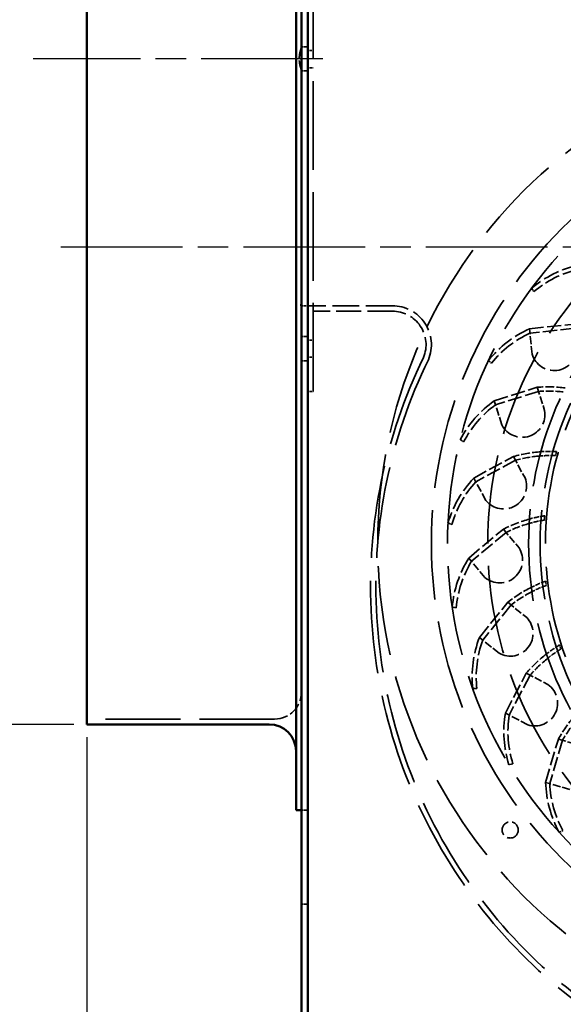
# Model space of a CAD drawing. Units: millimetres. Extents: x 0 to 1680, y 0 to 1188.
# Drawn here: x 273 to 374, y 510 to 693 of the extents above; entities that cross this region are included whole.
import ezdxf

# ---------------------------------------------------------------- set-up
doc = ezdxf.new("R2010")
doc.units = ezdxf.units.MM
doc.header["$LTSCALE"] = 4
doc.linetypes.add('CHAIN', pattern=[0.3543, 0.2362, -0.0295, 0.0591, -0.0295])
doc.linetypes.add('DASHED', pattern=[0.2068, 0.1655, -0.0413])
doc.layers.add('외형선(ISO)', color=7, linetype='Continuous', lineweight=50)
doc.layers.add('치수(ISO)', color=7, linetype='Continuous', lineweight=25)
doc.layers.add('은선 (ISO)', color=5, linetype='DASHED', lineweight=35, true_color=0x0000ff)
doc.layers.add('중심선(ISO)', color=1, linetype='Continuous', lineweight=25, true_color=0xff0000)
doc.styles.add('주 문자 (ISO)', font='tahoma.ttf')
doc.dimstyles.new('기본값 (ISO)', dxfattribs={"dimscale": 4, "dimtxt": 3.5, "dimasz": 3, "dimexe": 1.5, "dimexo": 0.6, "dimgap": 0.5, "dimtad": 1, "dimtoh": 1, "dimrnd": 1e-08, "dimzin": 12, "dimdsep": 46, "dimtxsty": '주 문자 (ISO)', "dimblk": 'Filled-1', "dimcen": 0.09, "dimdle": 10, "dimclrd": 256, "dimclre": 256, "dimclrt": 256, "dimazin": 3, "dimtfac": 1.001486, "dimtdec": 1, "dimtmove": 0, "dimatfit": 3, "dimfxl": 0, "dimtolj": 1, "dimlwd": -1, "dimlwe": -1, "dimarcsym": 0})

# ---------------------------------------------------------------- blocks, each defined once
blk = doc.blocks.new('Filled-1')
at = {"color": 0}
for p, q in [((0, 0), (-1, 0.167)), ((-1, 0.167), (-1, -0.167)), ((-1, 0), (0, 0)), ((-1, -0.167), (0, 0))]:
    blk.add_line(p, q, dxfattribs=at)
at = {"color": 0, "flags": 128}
blk.add_lwpolyline([(-1, -0.167), (0, 0), (-1, 0.167), (-1, -0.167)], dxfattribs=at)
at = {"color": 0}
blk.add_solid([(-1, -0.167), (0, 0), (-1, 0.167), (-1, -0.167)], dxfattribs=at)
blk = doc.blocks.new('*D8')
at = {"layer": 'Defpoints', "color": 0, "transparency": 16777216}
for p in [(285.51, 809.79), (245.51, 561.79), (285.51, 561.79)]:
    blk.add_point(p, dxfattribs=at)
at = {"layer": '치수(ISO)', "transparency": 16777216}
for p, q in [((283.11, 809.79), (239.51, 809.79)), ((245.51, 797.79), (245.51, 573.79)), ((283.11, 561.79), (239.51, 561.79))]:
    blk.add_line(p, q, dxfattribs=at)
at = {"layer": '치수(ISO)', "transparency": 16777216, "xscale": 12, "yscale": 12, "zscale": 12}
for p, rotation in [((245.51, 809.79), 90), ((245.51, 561.79), 270)]:
    blk.add_blockref('Filled-1', p, dxfattribs=dict(at, rotation=rotation))
at = {"layer": '치수(ISO)', "transparency": 16777216, "insert": (222.45, 661.81), "char_height": 14, "attachment_point": 1, "rotation": 90, "style": '주 문자 (ISO)'}
blk.add_mtext('\\A1;{\\fAIGDT|b0|i0;\\H14.0000;\\ln\\fTahoma|b0|i0;\\H14.0000;}248', dxfattribs=at)
blk = doc.blocks.new('*D24')
at = {"layer": 'Defpoints', "color": 0, "transparency": 16777216}
for p in [(285.51, 561.79), (325.51, 475.79), (325.51, 413.32)]:
    blk.add_point(p, dxfattribs=at)
at = {"layer": '치수(ISO)', "transparency": 16777216}
for p, q in [((285.51, 559.39), (285.51, 407.32)), ((325.51, 473.39), (325.51, 407.32)), ((297.51, 413.32), (313.51, 413.32))]:
    blk.add_line(p, q, dxfattribs=at)
at = {"layer": '치수(ISO)', "transparency": 16777216, "xscale": 12, "yscale": 12, "zscale": 12, "rotation": 180}
blk.add_blockref('Filled-1', (285.51, 413.32), dxfattribs=at)
at = {"layer": '치수(ISO)', "transparency": 16777216, "xscale": 12, "yscale": 12, "zscale": 12}
blk.add_blockref('Filled-1', (325.51, 413.32), dxfattribs=at)
at = {"layer": '치수(ISO)', "transparency": 16777216, "insert": (295.58, 429.89), "char_height": 14, "attachment_point": 1, "style": '주 문자 (ISO)'}
blk.add_mtext('\\A1;40', dxfattribs=at)

msp = doc.modelspace()

# ---------------------------------------------------------------- linework, layer by layer
at = {"layer": '외형선(ISO)'}
for p, q in [((324.512, 545.788), (324.512, 825.788)), ((325.512, 825.788), (325.512, 475.788)), ((326.712, 824.588), (326.712, 476.988)), ((285.512, 561.788), (285.512, 809.788)), ((319.512, 561.788), (285.512, 561.788)), ((325.512, 545.788), (324.512, 545.788))]:
    msp.add_line(p, q, dxfattribs=at)
msp.add_arc((319.512, 556.788), 5, 0, 90, dxfattribs=at)
at = {"layer": '은선 (ISO)', "ltscale": 24.963734}
msp.add_line((327.712, 623.788), (327.712, 747.688), dxfattribs=at)
at = {"layer": '은선 (ISO)', "ltscale": 0.571033}
for p, q in [((325.512, 688.038), (326.712, 688.038)), ((325.512, 683.538), (326.712, 683.538)), ((325.512, 634.038), (326.712, 634.038)), ((325.512, 629.538), (326.712, 629.538)), ((325.512, 545.788), (326.712, 545.788)), ((325.512, 528.288), (326.712, 528.288))]:
    msp.add_line(p, q, dxfattribs=at)
at = {"layer": '은선 (ISO)', "ltscale": 0.475844}
for p, q in [((326.712, 687.338), (327.712, 687.338)), ((326.712, 684.138), (327.712, 684.138)), ((326.712, 633.388), (327.712, 633.388)), ((326.712, 630.188), (327.712, 630.188)), ((326.712, 623.788), (327.712, 623.788))]:
    msp.add_line(p, q, dxfattribs=at)
at = {"layer": '은선 (ISO)', "ltscale": 0.362832}
for p, q in [((368.822, 642.432), (368.397, 643.065)), ((360.892, 629.066), (360.351, 629.603)), ((355.721, 614.409), (355.086, 614.831)), ((353.509, 599.025), (352.804, 599.315)), ((354.341, 583.505), (353.593, 583.652)), ((358.185, 568.446), (357.422, 568.444)), ((364.892, 554.426), (364.145, 554.275)), ((374.206, 541.984), (373.503, 541.69))]:
    msp.add_line(p, q, dxfattribs=at)
at = {"layer": '은선 (ISO)', "ltscale": 0.619138}
msp.add_line((325.411, 639.788), (326.712, 639.788), dxfattribs=at)
at = {"layer": '은선 (ISO)', "ltscale": 7.486251}
msp.add_line((342.442, 639.788), (326.712, 639.788), dxfattribs=at)
at = {"layer": '은선 (ISO)', "ltscale": 7.010307}
msp.add_line((342.442, 638.788), (327.712, 638.788), dxfattribs=at)
at = {"layer": '은선 (ISO)', "ltscale": 3.997829}
for p, q in [((367.977, 635.485), (376.329, 636.377)), ((376.414, 635.582), (368.062, 634.69)), ((361.418, 622.087), (369.436, 624.592)), ((369.674, 623.828), (361.656, 621.324)), ((357.598, 607.667), (364.974, 611.688)), ((365.357, 610.985), (357.981, 606.965)), ((356.666, 592.779), (363.115, 598.161)), ((363.628, 597.547), (357.178, 592.165)), ((358.655, 577.995), (363.931, 584.532)), ((364.553, 584.03), (359.278, 577.493)), ((363.491, 563.884), (367.39, 571.324)), ((368.099, 570.953), (364.2, 563.513)), ((370.987, 550.987), (373.359, 559.045)), ((374.127, 558.819), (371.754, 550.761))]:
    msp.add_line(p, q, dxfattribs=at)
at = {"layer": '은선 (ISO)', "ltscale": 2.250056}
for p, q in [((368.479, 630.784), (367.977, 635.485)), ((362.827, 617.575), (361.418, 622.087)), ((359.861, 603.516), (357.598, 607.667)), ((359.695, 589.15), (356.666, 592.779)), ((362.335, 575.026), (358.655, 577.995)), ((367.679, 561.689), (363.491, 563.884)), ((375.522, 549.652), (370.987, 550.987))]:
    msp.add_line(p, q, dxfattribs=at)
at = {"layer": '은선 (ISO)', "ltscale": 2.165248}
for p, q in [((369.436, 624.592), (370.792, 620.249)), ((364.974, 611.688), (367.151, 607.693)), ((363.115, 598.161), (366.03, 594.668)), ((363.931, 584.532), (367.471, 581.675)), ((367.39, 571.324), (371.42, 569.213)), ((373.359, 559.045), (377.724, 557.76))]:
    msp.add_line(p, q, dxfattribs=at)
at = {"layer": '은선 (ISO)', "ltscale": 0.381286}
for p, q in [((373.025, 612.629), (372.809, 611.858)), ((370.828, 600.655), (370.766, 599.856)), ((371.009, 588.483), (371.104, 587.687)), ((373.561, 576.58), (373.81, 575.818))]:
    msp.add_line(p, q, dxfattribs=at)
at = {"layer": '은선 (ISO)', "ltscale": 21.155706}
msp.add_line((320.512, 562.788), (285.512, 562.788), dxfattribs=at)
at = {"layer": '은선 (ISO)', "ltscale": 25.228664}
msp.add_circle((432.712, 595.488), 93, dxfattribs=at)
at = {"layer": '은선 (ISO)', "ltscale": 25.217813}
msp.add_circle((432.712, 595.488), 83, dxfattribs=at)
at = {"layer": '은선 (ISO)', "ltscale": 25.31909}
msp.add_circle((432.712, 595.488), 80, dxfattribs=at)
at = {"layer": '은선 (ISO)', "ltscale": 25.031372}
msp.add_circle((432.712, 595.488), 72.5, dxfattribs=at)
at = {"layer": '은선 (ISO)', "ltscale": 25.945404}
msp.add_circle((432.712, 595.488), 64.9, dxfattribs=at)
at = {"layer": '은선 (ISO)', "ltscale": 25.083239}
msp.add_circle((432.712, 595.488), 62.743, dxfattribs=at)
at = {"layer": '은선 (ISO)', "ltscale": 25.081982}
msp.add_circle((432.712, 595.488), 62.74, dxfattribs=at)
at = {"layer": '은선 (ISO)', "ltscale": 25.080917}
msp.add_circle((432.712, 595.488), 62.738, dxfattribs=at)
at = {"layer": '은선 (ISO)', "ltscale": 26.057564}
msp.add_circle((432.712, 595.488), 61.75, dxfattribs=at)
at = {"layer": '은선 (ISO)', "ltscale": 26.056345}
msp.add_circle((432.712, 595.488), 61.747, dxfattribs=at)
at = {"layer": '은선 (ISO)', "ltscale": 4.485566}
msp.add_circle((364.392, 542.11), 1.5, dxfattribs=at)
at = {"layer": '은선 (ISO)', "ltscale": 4.625356}
for centre, start, end in [((381.729, 627.031), 103.04119, 129.7441), ((376.555, 616.479), 114.29119, 140.9941), ((373.539, 605.12), 125.54119, 152.2441), ((372.797, 593.39), 136.79119, 163.4941), ((374.358, 581.742), 148.04119, 174.7441), ((378.161, 570.622), 159.29119, 185.9941), ((384.06, 560.457), 170.54119, 197.2441), ((391.829, 551.639), 181.79119, 208.4941)]:
    msp.add_arc(centre, 20.853, start, end, dxfattribs=at)
at = {"layer": '은선 (ISO)', "ltscale": 4.375155}
for centre, start, end in [((381.729, 627.031), 103.75352, 129.96536), ((376.555, 616.479), 115.00352, 141.21536), ((373.539, 605.12), 126.25352, 152.46536), ((372.797, 593.39), 137.50352, 163.71536), ((374.358, 581.742), 148.75352, 174.96536), ((378.161, 570.622), 160.00352, 186.21536), ((384.06, 560.457), 171.25352, 197.46536), ((391.829, 551.639), 182.50352, 208.71536)]:
    msp.add_arc(centre, 20.094, start, end, dxfattribs=at)
at = {"layer": '은선 (ISO)', "ltscale": 6.798304}
msp.add_arc((342.442, 632.518), 7.27, 337.43038, 90, dxfattribs=at)
at = {"layer": '은선 (ISO)', "ltscale": 5.849369}
msp.add_arc((342.442, 632.518), 6.27, 337.69617, 90, dxfattribs=at)
at = {"layer": '은선 (ISO)', "ltscale": 5.736301}
for centre, start, end in [((372.563, 631.961), 196.07927, 358.54185), ((366.603, 619.526), 207.32927, 9.79185), ((363.184, 606.167), 218.57927, 21.04185), ((362.437, 592.398), 229.82927, 32.29185), ((364.39, 578.747), 241.07927, 43.54185), ((368.969, 565.74), 252.32927, 54.79185)]:
    msp.add_arc(centre, 4.251, start, end, dxfattribs=at)
at = {"layer": '은선 (ISO)', "ltscale": 26.067347}
msp.add_arc((435.687, 587.451), 97.308, 153.97974, 268.24793, dxfattribs=at)
at = {"layer": '은선 (ISO)', "ltscale": 25.801594}
msp.add_arc((435.687, 587.451), 96.308, 153.9612, 268.23884, dxfattribs=at)
at = {"layer": '은선 (ISO)', "ltscale": 2.483529}
for centre, start, end in [((371.454, 599.031), 82.85341, 94.51452), ((371.94, 587.012), 94.10341, 105.76452), ((374.761, 575.319), 105.35341, 117.01452), ((379.809, 564.401), 116.60341, 128.26452), ((386.891, 554.677), 127.85341, 139.51452), ((395.733, 546.522), 139.10341, 150.76452)]:
    msp.add_arc(centre, 25.64, start, end, dxfattribs=at)
at = {"layer": '은선 (ISO)', "ltscale": 2.195407}
for centre, start, end in [((371.454, 599.031), 83.47357, 94.10507), ((371.94, 587.012), 94.72357, 105.35507), ((374.761, 575.319), 105.97357, 116.60507), ((379.809, 564.401), 117.22357, 127.85507), ((386.891, 554.677), 128.47357, 139.10507), ((395.733, 546.522), 139.72357, 150.35507)]:
    msp.add_arc(centre, 24.86, start, end, dxfattribs=at)
at = {"layer": '은선 (ISO)', "ltscale": 1.388944}
for centre, start, end in [((371.94, 587.012), 87.99728, 94.72357), ((374.761, 575.319), 99.24728, 105.97357), ((379.809, 564.401), 110.49728, 117.22357), ((386.891, 554.677), 121.74728, 128.47357)]:
    msp.add_arc(centre, 24.86, start, end, dxfattribs=at)
at = {"layer": '은선 (ISO)', "ltscale": 1.390415}
for centre, start, end in [((371.94, 587.012), 87.57468, 94.10341), ((374.761, 575.319), 98.82468, 105.35341), ((379.809, 564.401), 110.07468, 116.60341), ((386.891, 554.677), 121.32468, 127.85341)]:
    msp.add_arc(centre, 25.64, start, end, dxfattribs=at)
at = {"layer": '은선 (ISO)', "ltscale": 3.737955}
msp.add_arc((320.512, 567.788), 5, 270, 0, dxfattribs=at)
at = {"layer": '은선 (ISO)', "ltscale": 3.176626}
msp.add_open_spline([(325.512, 688.027), (325.512, 688.025), (325.512, 688.024), (325.51, 687.989), (325.484, 687.903), (325.399, 687.631), (325.34, 687.442), (325.241, 687.051), (325.201, 686.868), (325.132, 686.449), (325.106, 686.211), (325.097, 685.936), (325.096, 685.906), (325.095, 685.859), (325.095, 685.844), (325.095, 685.817), (325.095, 685.806), (325.095, 685.783), (325.095, 685.771), (325.095, 685.742), (325.095, 685.726), (325.096, 685.675), (325.097, 685.64), (325.108, 685.317), (325.142, 685.041), (325.227, 684.582), (325.272, 684.395), (325.368, 684.043), (325.418, 683.888), (325.49, 683.653), (325.512, 683.578), (325.512, 683.55), (325.512, 683.55), (325.512, 683.55)], degree=3, knots=[0.38435941, 0.38435941, 0.38435941, 0.38435941, 0.38833572, 0.38833572, 0.47284204, 0.47284204, 0.56253901, 0.56253901, 0.62741502, 0.62741502, 0.70082026, 0.70082026, 0.71006518, 0.71006518, 0.71470237, 0.71470237, 0.71807395, 0.71807395, 0.72167963, 0.72167963, 0.72649522, 0.72649522, 0.73711704, 0.73711704, 0.82334992, 0.82334992, 0.89283762, 0.89283762, 0.97217064, 0.97217064, 1.05268877, 1.05268877, 1.05312911, 1.05312911, 1.05312911, 1.05312911], dxfattribs=at)
at = {"layer": '은선 (ISO)', "ltscale": 1.263952}
msp.add_open_spline([(325.512, 642.442), (325.512, 641.605), (325.483, 640.701), (325.411, 639.788)], degree=3, dxfattribs=at)
at = {"layer": '중심선(ISO)', "linetype": 'CHAIN', "ltscale": 23.990969}
for p, q in [((329.512, 685.788), (275.512, 685.788)), ((280.69, 650.788), (691.849, 650.788))]:
    msp.add_line(p, q, dxfattribs=at)

# ---------------------------------------------------------------- dimensions: what is measured, and where the dimension line sits
at = {"layer": '치수(ISO)'}
dim = msp.add_linear_dim(base=(245.512, 561.788), p1=(285.512, 809.788), p2=(285.512, 561.788), angle=90, text='{\\fAIGDT|b0|i0;\\H14.0000;\\ln\\fTahoma|b0|i0;\\H14.0000;}<>', dimstyle='기본값 (ISO)', override={"dimtoh": 0, "dimdec": 2, "dimtp": 0, "dimtm": 0, "dimtdec": 1, "dimtofl": 0, "dimatfit": 1}, dxfattribs=at)
dim.commit()
dim.dimension.update_dxf_attribs({"geometry": '*D8', "text_midpoint": (245.512, 684.788), "dimtype": 160})
dim = msp.add_linear_dim(base=(325.512, 413.318), p1=(285.512, 561.788), p2=(325.512, 475.788), angle=180, dimstyle='기본값 (ISO)', override={"dimtoh": 0, "dimdec": 2, "dimtp": 0, "dimtm": 0, "dimtdec": 1, "dimtofl": 0, "dimatfit": 1}, dxfattribs=at)
dim.commit()
dim.dimension.update_dxf_attribs({"geometry": '*D24', "text_midpoint": (305.512, 413.318), "dimtype": 160})

doc.saveas('drawing.dxf')
